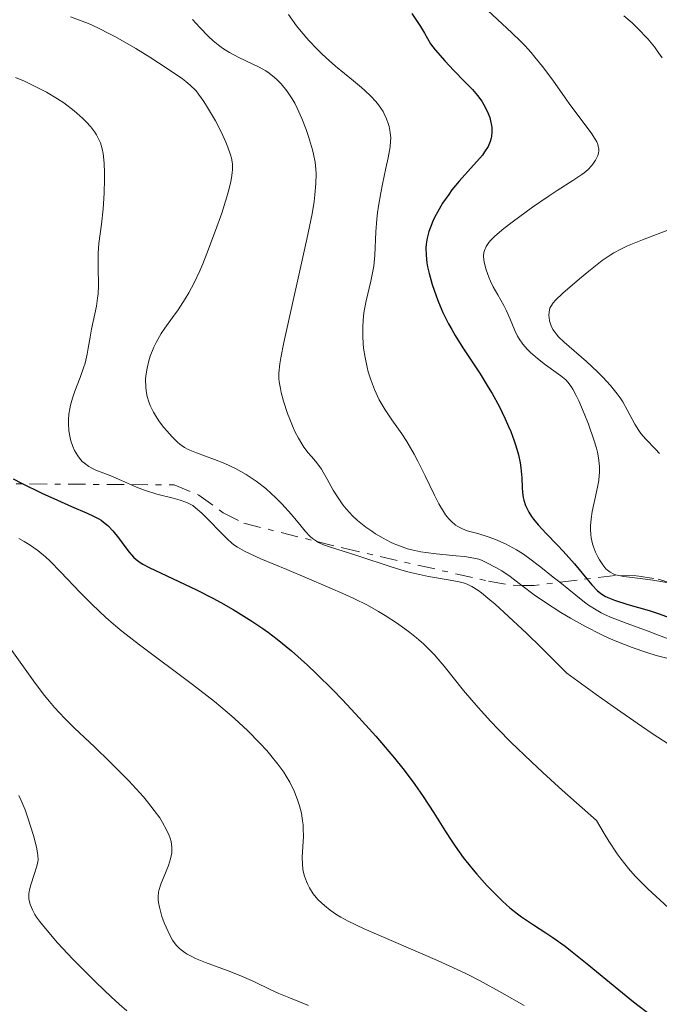
# Model space of a CAD drawing. Units: metres. Extents: x 681882 to 685369, y 4754034 to 4756381.
# Drawn here: x 682866 to 682924, y 4754563 to 4754652 of the extents above; entities that cross this region are included whole.
import ezdxf

# ---------------------------------------------------------------- set-up
doc = ezdxf.new("R2010")
doc.units = ezdxf.units.M
doc.header["$MEASUREMENT"] = 0
doc.linetypes.add('DGN Style 7', pattern=[3.4798438602180486, 1.565929737098122, -0.6959687720436097, 0.5219765790327072, -0.6959687720436097])
for name, color, linetype, lineweight in [('Curva de nivel directora', 30, 'Continuous', 30), ('Curva de nivel intermedia', 30, 'Continuous', 0), ('Escarpado', 30, 'DGN Style 7', 0)]:
    doc.layers.add(name, color=color, linetype=linetype, lineweight=lineweight)

msp = doc.modelspace()

# ---------------------------------------------------------------- linework, layer by layer
at = {"layer": 'Curva de nivel directora', "color": 30, "linetype": 'Continuous', "lineweight": 30, "flags": 128}
for points, elevation in [([(682901.5099999988, 4754652.119999999), (682902.2799999999, 4754650.960000001), (682902.650000001, 4754650.350000001), (682903.1799999984, 4754649.390000002), (682903.61, 4754648.84), (682904.4700000006, 4754647.860000002), (682905.2799999996, 4754646.990000002), (682906.2599999985, 4754646.000000001), (682906.6799999988, 4754645.57), (682906.9600000004, 4754645.260000002), (682907.4299999997, 4754644.710000002), (682907.7999999986, 4754644.2), (682907.9900000008, 4754643.890000002), (682908.2999999992, 4754643.300000002), (682908.5199999983, 4754642.730000001), (682908.5999999987, 4754642.449999999), (682908.6799999992, 4754642.029999999), (682908.6999999994, 4754641.83), (682908.7199999995, 4754641.420000002), (682908.6799999992, 4754641.060000001), (682908.6500000001, 4754640.880000001), (682908.5699999997, 4754640.59), (682908.3699999985, 4754640.140000001), (682908.0600000002, 4754639.640000002), (682907.8599999989, 4754639.36), (682907.6199999999, 4754639.07), (682907.0599999987, 4754638.430000001), (682905.76, 4754636.990000002), (682905.1199999986, 4754636.210000001), (682904.8199999991, 4754635.810000001), (682904.2699999993, 4754635.010000001), (682903.8099999988, 4754634.220000002), (682903.5499999995, 4754633.710000004), (682903.3899999985, 4754633.380000002), (682903.1399999983, 4754632.77), (682903.0299999987, 4754632.449999999), (682902.87, 4754631.859999999), (682902.7800000006, 4754631.32), (682902.7599999983, 4754630.980000001), (682902.7800000006, 4754630.320000002), (682902.8599999989, 4754629.630000001), (682902.9199999992, 4754629.270000001), (682903.0499999989, 4754628.689999999), (682903.3300000004, 4754627.690000001), (682903.6799999991, 4754626.650000001), (682903.9000000004, 4754626.080000001), (682904.2999999983, 4754625.150000001), (682904.7999999991, 4754624.15), (682905.0899999995, 4754623.630000002), (682905.4099999992, 4754623.090000001), (682906.1099999987, 4754621.970000001), (682907.6499999987, 4754619.630000001), (682908.3899999986, 4754618.439999999)], 1900), ([(682908.3899999986, 4754618.439999999), (682908.7399999995, 4754617.850000001), (682909.37, 4754616.7), (682909.9199999997, 4754615.580000001), (682910.2300000006, 4754614.880000001), (682910.4200000004, 4754614.430000001), (682910.74, 4754613.58), (682910.8899999999, 4754613.150000001), (682911.1200000001, 4754612.34), (682911.2699999998, 4754611.610000002), (682911.3399999992, 4754611.15), (682911.4100000006, 4754610.260000001), (682911.4499999986, 4754609.369999999), (682911.48, 4754608.930000001), (682911.5499999992, 4754608.470000001), (682911.6099999995, 4754608.24), (682911.7599999993, 4754607.770000001), (682911.86, 4754607.520000001), (682912.0499999998, 4754607.160000001), (682912.2899999992, 4754606.78), (682912.479999999, 4754606.53), (682912.8999999993, 4754606.020000001), (682913.6100000001, 4754605.230000001), (682914.6499999994, 4754604.17), (682915.1500000001, 4754603.640000001), (682916.1799999983, 4754602.490000002), (682917.2899999992, 4754601.140000002), (682917.7400000007, 4754600.600000001), (682918.2500000002, 4754600.07), (682918.5000000006, 4754599.86), (682918.9199999986, 4754599.59), (682919.169999999, 4754599.470000002), (682919.7700000004, 4754599.230000001), (682920.9799999995, 4754598.840000002), (682922.8899999983, 4754598.28), (682923.8200000003, 4754597.980000001), (682925.0399999986, 4754597.550000002)], 1900), ([(682865.5299999992, 4754610.16), (682866.3000000003, 4754609.76), (682868.1199999996, 4754608.87), (682869.53, 4754608.230000001), (682870.7999999997, 4754607.680000002), (682872.2100000001, 4754607.08), (682872.78, 4754606.810000002), (682873.2599999984, 4754606.550000001), (682873.4799999996, 4754606.420000001), (682873.8499999985, 4754606.140000002), (682874.0899999999, 4754605.940000001), (682874.5300000003, 4754605.470000001), (682875.0300000008, 4754604.830000003), (682875.6999999991, 4754603.939999999), (682876.0099999999, 4754603.54), (682876.400000001, 4754603.090000001), (682876.62, 4754602.9), (682877, 4754602.619999999), (682877.2300000002, 4754602.480000001), (682877.8099999991, 4754602.17), (682882.0800000007, 4754600.16), (682883.5400000003, 4754599.410000001), (682884.28, 4754599.010000002), (682885.3799999997, 4754598.37), (682887.0599999983, 4754597.340000002), (682888.0599999997, 4754596.66), (682888.5699999994, 4754596.300000002), (682889.3600000006, 4754595.700000001), (682890.6500000004, 4754594.65), (682892.0799999986, 4754593.36), (682892.8699999999, 4754592.620000001), (682894.4000000008, 4754591.100000001), (682895.1999999988, 4754590.28), (682896.4299999982, 4754588.980000002), (682898.2499999999, 4754586.970000001), (682899.9299999987, 4754584.99)], 1875), ([(682899.9299999987, 4754584.99), (682900.6799999995, 4754584.050000001), (682901.359999999, 4754583.160000001), (682901.7799999992, 4754582.600000001), (682902.5199999991, 4754581.53), (682903.4800000002, 4754580.060000001), (682904.5399999998, 4754578.350000001), (682905.0400000004, 4754577.58), (682905.4000000001, 4754577.03), (682906.14, 4754576.010000001), (682906.8699999988, 4754575.09), (682907.3499999993, 4754574.520000001), (682908.2999999992, 4754573.470000002), (682909.2200000002, 4754572.530000002), (682909.6699999995, 4754572.090000001), (682910.3499999989, 4754571.490000002), (682911.0399999997, 4754570.939999999), (682911.3899999983, 4754570.680000001), (682912.479999999, 4754569.960000001), (682913.5899999999, 4754569.240000002), (682914.2299999992, 4754568.810000001), (682915.3400000001, 4754568.010000002), (682915.9599999993, 4754567.52), (682917.3200000004, 4754566.430000002), (682920.1799999992, 4754564.08), (682921.4899999991, 4754563.010000002), (682923.1499999998, 4754561.730000001)], 1875)]:
    msp.add_lwpolyline(points, dxfattribs=dict(at, elevation=elevation))
at = {"layer": 'Curva de nivel intermedia', "color": 30, "linetype": 'Continuous', "lineweight": 0, "flags": 128}
for points, elevation in [([(682907.8900000001, 4754652.81), (682910.5099999999, 4754650.390000002), (682911.3100000002, 4754649.609999999), (682911.7000000012, 4754649.220000001), (682912.250000001, 4754648.609999999), (682912.5999999997, 4754648.189999999), (682913.2800000014, 4754647.350000001), (682914.2200000002, 4754646.100000001), (682915.3300000011, 4754644.509999998), (682915.8400000008, 4754643.8), (682917.6600000003, 4754641.369999998), (682918.0400000003, 4754640.8), (682918.1699999998, 4754640.539999999), (682918.2700000004, 4754640.310000001), (682918.3100000008, 4754640.159999998), (682918.3600000021, 4754639.890000001), (682918.3600000021, 4754639.759999999), (682918.3300000008, 4754639.529999998), (682918.2700000004, 4754639.31), (682918.0700000015, 4754638.9), (682917.8200000012, 4754638.529999999), (682917.6700000013, 4754638.34), (682917.3899999997, 4754638.050000001), (682917.0299999998, 4754637.749999999), (682916.8200000019, 4754637.590000001), (682916.0300000008, 4754637.060000001), (682914.6200000005, 4754636.17), (682913.7799999999, 4754635.619999999), (682912.3700000017, 4754634.649999999), (682910.5400000011, 4754633.31), (682909.79, 4754632.720000001), (682908.980000001, 4754632.039999999), (682908.620000001, 4754631.679999999), (682908.4500000012, 4754631.48), (682908.2000000009, 4754631.109999998), (682908.0399999999, 4754630.749999999), (682907.9900000008, 4754630.560000001), (682907.9600000017, 4754630.25), (682907.9800000018, 4754629.899999999), (682908.0100000009, 4754629.699999998), (682908.1900000019, 4754629.01), (682908.4400000002, 4754628.33), (682908.5899999999, 4754627.98), (682908.8400000001, 4754627.470000001), (682909.2600000004, 4754626.740000002), (682909.8100000003, 4754625.8), (682910.0499999993, 4754625.319999999), (682910.3700000013, 4754624.56), (682910.7800000003, 4754623.539999999), (682911.0400000019, 4754623.029999998), (682911.1900000017, 4754622.789999999), (682911.5200000001, 4754622.310000001), (682911.9100000013, 4754621.859999999), (682912.2000000018, 4754621.56), (682912.820000001, 4754621.01), (682913.5600000009, 4754620.439999999), (682914.5199999998, 4754619.760000001), (682914.9400000023, 4754619.460000001), (682915.3899999993, 4754619.079999999), (682915.5800000015, 4754618.869999998), (682915.8699999999, 4754618.490000002), (682916.0100000006, 4754618.259999998), (682916.3200000012, 4754617.680000001), (682916.5500000016, 4754617.189999999), (682917.05, 4754616.039999999)], 1905), ([(682870.7000000012, 4754651.830000001), (682871.7699999998, 4754651.439999999), (682872.3300000008, 4754651.210000002), (682873.2300000016, 4754650.800000001), (682874.2300000007, 4754650.3), (682874.7800000005, 4754650), (682876.6, 4754648.949999999), (682877.8600000006, 4754648.179999999), (682878.6600000008, 4754647.67), (682880.0700000012, 4754646.75), (682880.7999999998, 4754646.23), (682881.0999999995, 4754645.999999999), (682881.5100000006, 4754645.659999999), (682882.0300000014, 4754645.140000001), (682882.2599999994, 4754644.850000001), (682882.74, 4754644.189999999), (682883.0799999997, 4754643.65), (682883.7800000015, 4754642.430000001), (682884.2900000013, 4754641.459999999), (682884.7300000016, 4754640.519999999), (682884.9100000003, 4754640.08), (682885.1500000017, 4754639.390000001), (682885.2300000022, 4754639.060000001), (682885.3100000004, 4754638.560000001), (682885.3100000004, 4754638.04), (682885.2900000003, 4754637.760000001), (682885.2300000022, 4754637.310000001), (682885.1699999997, 4754636.970000002), (682884.9900000008, 4754636.23), (682884.8099999997, 4754635.59), (682884.3499999993, 4754634.13), (682883.7999999995, 4754632.559999999), (682883.0199999993, 4754630.489999999), (682882.6399999994, 4754629.56), (682882.36, 4754628.929999999), (682881.8500000003, 4754627.840000001), (682881.3699999999, 4754626.92), (682881.0600000013, 4754626.380000001), (682880.4199999998, 4754625.409999998), (682879.9100000003, 4754624.710000001), (682879.2300000007, 4754623.759999999), (682878.9000000021, 4754623.259999999), (682878.4400000018, 4754622.460000001), (682878.2300000016, 4754622.039999999), (682877.9000000008, 4754621.220000001), (682877.7700000012, 4754620.789999999), (682877.6100000002, 4754620.130000002), (682877.5099999997, 4754619.449999999), (682877.4800000006, 4754619.11), (682877.4900000017, 4754618.429999998), (682877.5300000019, 4754618.089999998), (682877.6300000005, 4754617.59), (682877.78, 4754617.099999999), (682877.9000000008, 4754616.779999998), (682878.2000000003, 4754616.159999999), (682878.3700000001, 4754615.86), (682878.7400000012, 4754615.300000001), (682879.1300000001, 4754614.789999999), (682879.3899999994, 4754614.480000001), (682879.87, 4754613.939999999), (682880.3500000006, 4754613.48), (682880.5600000008, 4754613.289999999), (682881.0000000009, 4754612.99)], 1885), ([(682881.7000000007, 4754651.569999999), (682882.3800000001, 4754650.859999998), (682883.1700000013, 4754650.039999999), (682883.5800000003, 4754649.66), (682884.1799999995, 4754649.17), (682884.5100000004, 4754648.939999999), (682885.0399999999, 4754648.609999999), (682885.8800000005, 4754648.140000001), (682887.7200000001, 4754647.28), (682888.3200000012, 4754646.940000001), (682888.6200000007, 4754646.739999999), (682889.1200000015, 4754646.359999999), (682889.3600000006, 4754646.140000001), (682889.7200000006, 4754645.779999998), (682890.2200000011, 4754645.159999998), (682890.7000000017, 4754644.430000001), (682890.9400000009, 4754644.019999999), (682891.1599999999, 4754643.580000001), (682891.5800000001, 4754642.65), (682891.9600000001, 4754641.67), (682892.1800000013, 4754641.029999998), (682892.5400000013, 4754639.83), (682892.6300000006, 4754639.430000001), (682892.7699999993, 4754638.719999999), (682892.8499999996, 4754638.070000002), (682892.8600000008, 4754637.65), (682892.8400000008, 4754636.779999999), (682892.7600000004, 4754635.769999999), (682892.6799999998, 4754635.160000001), (682892.5000000009, 4754634.05), (682892.0400000005, 4754631.77), (682889.9500000007, 4754622.460000001), (682889.6800000002, 4754621.079999999), (682889.5900000008, 4754620.539999999), (682889.5100000004, 4754619.680000001), (682889.5100000004, 4754619.199999999), (682889.5400000016, 4754618.909999998), (682889.6399999999, 4754618.31), (682889.7200000006, 4754617.95), (682889.9300000005, 4754617.160000001), (682890.2900000004, 4754616.060000001), (682890.4900000015, 4754615.529999999), (682890.8, 4754614.779999998), (682890.9499999997, 4754614.439999999), (682891.2600000005, 4754613.84), (682891.5599999999, 4754613.33), (682891.7600000012, 4754613.029999998), (682892.15, 4754612.519999999), (682892.4400000006, 4754612.189999999), (682892.8200000006, 4754611.74), (682893.0199999996, 4754611.49), (682893.3400000014, 4754611.039999999), (682893.5000000001, 4754610.769999999), (682893.86, 4754610.140000001), (682894.4099999998, 4754609.15), (682894.7300000016, 4754608.619999998), (682895.2700000004, 4754607.829999999), (682895.5699999998, 4754607.449999999), (682895.8899999995, 4754607.09), (682896.1199999999, 4754606.850000001), (682896.6000000003, 4754606.409999999), (682897.3600000005, 4754605.8), (682897.880000001, 4754605.439999999), (682898.2300000021, 4754605.210000002), (682898.9100000014, 4754604.81), (682899.5599999997, 4754604.460000001), (682899.8900000005, 4754604.310000001), (682900.370000001, 4754604.109999999), (682901.110000001, 4754603.859999999), (682901.4999999999, 4754603.759999999), (682902.3200000002, 4754603.59)], 1890), ([(682890.3700000008, 4754652.029999999), (682891.0999999995, 4754651.02), (682891.5100000009, 4754650.499999999), (682892.2000000015, 4754649.689999999), (682892.9600000014, 4754648.890000001), (682893.3600000016, 4754648.5), (682893.7700000006, 4754648.119999998), (682894.610000001, 4754647.380000001), (682896.2500000016, 4754646.039999999), (682896.9600000002, 4754645.449999999), (682897.2700000008, 4754645.17), (682897.8099999997, 4754644.649999999), (682898.260000001, 4754644.17), (682898.5000000002, 4754643.869999999), (682898.9000000004, 4754643.279999999), (682899.0099999999, 4754643.06), (682899.2100000011, 4754642.630000001)], 1895), ([(682920.6300000007, 4754651.92), (682921.3600000016, 4754651.279999998), (682921.8500000011, 4754650.81), (682922.7699999998, 4754649.83), (682923.38, 4754649.109999998), (682923.6399999993, 4754648.76), (682924.0800000018, 4754648.109999999)], 1910), ([(682865.7600000015, 4754646.359999999), (682866.5599999995, 4754646.010000001), (682867.2900000004, 4754645.670000001), (682868.5399999998, 4754645.020000001), (682869.5400000013, 4754644.430000001), (682870.1, 4754644.05), (682871.0299999998, 4754643.34), (682871.7899999998, 4754642.680000001), (682872.1200000006, 4754642.359999998), (682872.5400000009, 4754641.890000001), (682872.8899999995, 4754641.42), (682873.0400000014, 4754641.189999999), (682873.3000000007, 4754640.699999999), (682873.4000000014, 4754640.449999999), (682873.5600000002, 4754639.91), (682873.6500000017, 4754639.510000001), (682873.6900000019, 4754639.220000001), (682873.75, 4754638.59), (682873.7900000003, 4754637.77), (682873.7900000003, 4754637.179999999), (682873.7600000012, 4754635.930000001), (682873.6500000017, 4754634.499999999), (682873.4900000008, 4754633.119999998), (682873.2699999996, 4754631.369999997), (682873.2000000002, 4754630.51), (682873.1900000012, 4754629.24), (682873.2200000003, 4754627.599999999)], 1880), ([(682899.2100000011, 4754642.630000001), (682899.3600000008, 4754642.210000001), (682899.4400000012, 4754641.929999999), (682899.5400000019, 4754641.399999999), (682899.5900000011, 4754640.890000001), (682899.5799999998, 4754640.609999998), (682899.5400000019, 4754640.109999999), (682899.3600000008, 4754639.100000001), (682899.1600000019, 4754638.179999998), (682898.8400000001, 4754636.739999998), (682898.6900000002, 4754635.95), (682898.4800000001, 4754634.749999999), (682898.4000000019, 4754634.15), (682898.3400000016, 4754633.569999999), (682898.260000001, 4754632.439999999), (682898.1600000005, 4754630.33), (682898.0599999998, 4754629.350000001), (682897.9900000006, 4754628.88), (682897.8000000007, 4754627.970000001), (682897.3700000015, 4754626.210000001), (682897.2000000017, 4754625.319999999), (682897.1400000012, 4754624.869999997), (682897.0700000019, 4754623.940000001), (682897.0700000019, 4754622.999999999), (682897.11, 4754622.369999999), (682897.1500000001, 4754621.939999999), (682897.280000002, 4754621.09), (682897.4600000009, 4754620.23), (682897.5700000004, 4754619.81), (682897.7600000004, 4754619.17), (682898.1200000002, 4754618.220000001), (682898.5600000005, 4754617.289999999), (682898.8100000009, 4754616.84), (682899.0900000003, 4754616.390000001), (682899.7000000007, 4754615.480000001), (682900.5800000011, 4754614.21), (682901.0400000017, 4754613.52), (682901.7200000011, 4754612.38), (682902.0499999997, 4754611.749999999), (682902.7000000002, 4754610.429999999), (682903.5300000017, 4754608.689999999), (682903.9400000006, 4754607.909999999), (682904.3400000008, 4754607.220000001), (682904.5399999998, 4754606.92), (682904.8400000014, 4754606.539999999), (682905.0400000004, 4754606.329999999), (682905.4500000017, 4754605.989999999), (682905.6500000006, 4754605.859999999), (682906.0700000008, 4754605.640000001), (682906.4999999999, 4754605.48), (682907.4400000009, 4754605.23), (682908.4800000003, 4754604.91), (682909.0500000003, 4754604.699999999), (682909.9600000001, 4754604.289999999), (682910.6100000005, 4754603.939999999), (682910.9500000002, 4754603.75), (682911.4700000009, 4754603.42), (682912.0099999997, 4754603.05), (682913.1400000006, 4754602.21), (682914.2600000005, 4754601.310000001), (682914.8416219602, 4754600.832986307)], 1895), ([(682926.8600000002, 4754633.46), (682922.3099999994, 4754631.720000001), (682920.9400000015, 4754631.16), (682920.4000000005, 4754630.909999999), (682919.7099999998, 4754630.529999999), (682919.3800000013, 4754630.33), (682918.6799999995, 4754629.84), (682917.4700000002, 4754628.890000001), (682916.6100000018, 4754628.189999999), (682915.1100000021, 4754626.890000001), (682914.4600000017, 4754626.27), (682914.2400000005, 4754626.029999998), (682914.0200000014, 4754625.699999999), (682913.9499999997, 4754625.539999999), (682913.8700000015, 4754625.21), (682913.8600000005, 4754624.880000001), (682913.8700000015, 4754624.699999998), (682913.9200000007, 4754624.409999999), (682914.0700000006, 4754623.949999999), (682914.2300000014, 4754623.640000001), (682914.3299999997, 4754623.470000001), (682914.5100000009, 4754623.23), (682914.7200000009, 4754622.979999999), (682915.2300000006, 4754622.480000001), (682917.2500000012, 4754620.750000001), (682918.2400000015, 4754619.82), (682918.7199999996, 4754619.329999999), (682919.4100000004, 4754618.58), (682920.0200000005, 4754617.82), (682920.290000001, 4754617.449999999), (682920.5300000003, 4754617.09), (682920.9300000003, 4754616.390000001), (682921.6000000008, 4754615.100000001), (682921.9600000007, 4754614.519999999), (682922.1600000019, 4754614.250000001), (682922.6, 4754613.75), (682923.4699999995, 4754612.850000001), (682923.8300000015, 4754612.440000001)], 1910), ([(682873.2200000003, 4754627.599999999), (682873.1900000012, 4754626.83), (682873.1500000011, 4754626.460000002), (682873.0400000014, 4754625.739999999), (682872.7400000021, 4754624.350000001), (682872.5900000001, 4754623.649999999), (682872.4700000016, 4754622.930000001), (682872.3100000005, 4754621.929999999), (682872.2100000001, 4754621.41), (682872.02, 4754620.59), (682871.8900000004, 4754620.17), (682871.5799999997, 4754619.289999999), (682871.1100000005, 4754618.07), (682870.8900000014, 4754617.439999998), (682870.7100000002, 4754616.789999997), (682870.640000001, 4754616.470000001), (682870.5600000004, 4754615.980000001), (682870.5200000004, 4754615.480000001), (682870.5200000004, 4754615.149999999), (682870.5600000004, 4754614.49), (682870.6800000012, 4754613.859999999), (682870.7400000015, 4754613.59), (682870.9200000003, 4754613.07), (682871.0800000012, 4754612.710000001), (682871.3600000006, 4754612.230000001), (682871.5100000004, 4754612.02), (682871.7699999998, 4754611.73), (682871.9599999997, 4754611.57), (682872.3500000008, 4754611.279999998), (682872.560000001, 4754611.159999999), (682872.9900000001, 4754610.949999999), (682874.3400000001, 4754610.42), (682875.3200000013, 4754609.999999999), (682876.1284612818, 4754609.638002411)], 1880), ([(682917.05, 4754616.039999999), (682917.420000001, 4754615.09), (682917.9200000018, 4754613.689999999), (682918.1400000007, 4754612.930000001), (682918.2300000002, 4754612.569999999), (682918.3399999996, 4754612.050000001), (682918.4, 4754611.529999998), (682918.4200000003, 4754611.269999999), (682918.4200000003, 4754610.730000001), (682918.4, 4754610.449999998), (682918.3500000008, 4754610.009999998), (682918.2700000004, 4754609.55), (682918.0700000015, 4754608.58), (682917.7699999998, 4754607.23), (682917.6700000013, 4754606.56), (682917.610000001, 4754605.909999999), (682917.6, 4754605.599999999), (682917.630000001, 4754605.140000001), (682917.6700000013, 4754604.850000001), (682917.7899999998, 4754604.3), (682917.8700000005, 4754604.039999999), (682918.0500000013, 4754603.56), (682918.2700000004, 4754603.130000001), (682918.4200000003, 4754602.859999998), (682918.7199999996, 4754602.42), (682919.0100000004, 4754602.06), (682919.1599999999, 4754601.92), (682919.3900000004, 4754601.74), (682919.6500000019, 4754601.600000001), (682919.7900000003, 4754601.539999999), (682920.0300000017, 4754601.470000001), (682920.1563531676, 4754601.443857965)], 1905), ([(682881.0000000009, 4754612.99), (682881.3099999995, 4754612.82), (682882.0800000007, 4754612.500000001), (682883.6900000023, 4754611.91), (682884.6300000009, 4754611.539999999), (682885.600000001, 4754611.09), (682886.0800000015, 4754610.829999999), (682886.5599999998, 4754610.550000002), (682887.4699999996, 4754609.939999999), (682888.3200000012, 4754609.279999999), (682888.8399999997, 4754608.819999999), (682889.1700000007, 4754608.52), (682889.7800000008, 4754607.920000001), (682890.6300000001, 4754606.959999999), (682891.5100000009, 4754605.88), (682891.8700000007, 4754605.439999999), (682892.32, 4754604.970000001), (682892.5400000013, 4754604.779999998), (682892.9000000011, 4754604.53), (682892.9380000059, 4754604.507999998)], 1885), ([(682876.1284612818, 4754609.638002411), (682876.6600000003, 4754609.4), (682877.370000001, 4754609.13), (682878.5100000009, 4754608.789999999), (682879.9800000017, 4754608.42), (682880.600000001, 4754608.24), (682881.1100000006, 4754608.07), (682881.3300000017, 4754607.970000001), (682881.7300000018, 4754607.749999999), (682881.9900000012, 4754607.560000001), (682882.5499999999, 4754607.08), (682884.8600000012, 4754604.710000001), (682885.25, 4754604.36), (682885.4500000012, 4754604.21), (682885.7700000008, 4754603.989999999), (682886.4000000012, 4754603.640000001), (682887.8899999999, 4754602.960000001), (682890.23, 4754601.98), (682893.8800000001, 4754600.429999998), (682895.5400000009, 4754599.699999999), (682896.2699999996, 4754599.359999999), (682897.49, 4754598.759999999), (682898.5000000002, 4754598.210000001), (682899.0900000003, 4754597.849999999), (682900.2000000012, 4754597.130000002), (682901.3300000001, 4754596.32), (682901.92, 4754595.84), (682902.5400000014, 4754595.29), (682902.860000001, 4754594.980000001), (682903.5300000017, 4754594.289999999), (682903.8700000013, 4754593.91), (682904.41, 4754593.269999999), (682906.1500000012, 4754591.069999999), (682907.4700000001, 4754589.529999999), (682908.620000001, 4754588.289999999), (682909.2900000017, 4754587.59), (682910.4400000006, 4754586.430000001), (682912.26, 4754584.67), (682913.3100000005, 4754583.689999999), (682915.0600000008, 4754582.09), (682918.1600000008, 4754579.359999999), (682918.8499999993, 4754578.189999999), (682919.2699999996, 4754577.5), (682920.0300000017, 4754576.349999999), (682920.3800000005, 4754575.859999999), (682921.0300000008, 4754575.03), (682921.6299999999, 4754574.34), (682922.020000001, 4754573.939999999), (682922.780000001, 4754573.199999999), (682924.6400000006, 4754571.480000001)], 1880), ([(682866.040000001, 4754604.779999998), (682866.5300000004, 4754604.499999999), (682866.9700000007, 4754604.230000001), (682867.7500000009, 4754603.689999999), (682868.4400000015, 4754603.130000001), (682868.8799999997, 4754602.730000001), (682869.8099999994, 4754601.779999998), (682871.5700000008, 4754599.91), (682872.6600000015, 4754598.819999999), (682873.910000001, 4754597.65), (682874.5999999995, 4754597.050000001), (682875.3400000016, 4754596.439999999), (682876.9199999997, 4754595.199999998), (682881.7100000017, 4754591.630000001), (682883.7000000012, 4754590.07), (682884.8299999998, 4754589.13), (682885.5100000015, 4754588.539999999), (682886.6900000018, 4754587.439999999), (682887.7900000014, 4754586.329999999), (682888.4100000006, 4754585.66), (682888.7700000005, 4754585.229999999), (682889.4099999998, 4754584.440000001), (682889.9400000018, 4754583.699999998), (682890.1699999997, 4754583.34), (682890.4900000015, 4754582.8), (682890.9000000006, 4754581.949999998), (682891.2200000002, 4754581.13), (682891.360000001, 4754580.689999999), (682891.530000001, 4754580.019999999), (682891.6500000015, 4754579.319999999), (682891.6900000018, 4754578.970000001), (682891.7099999997, 4754578.619999999), (682891.7200000009, 4754577.92), (682891.6200000005, 4754576.069999999), (682891.6300000015, 4754575.390000001), (682891.6700000018, 4754575.01), (682891.7099999997, 4754574.779999999), (682891.8200000015, 4754574.33), (682891.9900000015, 4754573.87), (682892.0899999997, 4754573.630000001), (682892.2700000008, 4754573.279999999), (682892.6100000006, 4754572.75), (682893.0300000008, 4754572.24), (682893.3700000005, 4754571.909999999), (682893.6100000018, 4754571.689999999), (682894.1300000005, 4754571.269999998), (682894.7200000006, 4754570.859999999), (682895.0900000016, 4754570.640000001), (682895.7599999999, 4754570.269999999)], 1870), ([(682892.9380000059, 4754604.507999998), (682893.0900000011, 4754604.42), (682893.5300000014, 4754604.219999999), (682894.3499999995, 4754603.929999999), (682895.7700000011, 4754603.499999999), (682896.6300000015, 4754603.229999999), (682899.7100000017, 4754602.199999998), (682900.8200000003, 4754601.869999997), (682901.3700000001, 4754601.720000001), (682901.92, 4754601.589999998), (682902.9900000007, 4754601.369999999), (682904.940000002, 4754601.029999999), (682905.7800000003, 4754600.88), (682906.2499999995, 4754600.759999999), (682906.490000001, 4754600.67), (682906.9200000003, 4754600.46), (682907.4499999998, 4754600.109999998), (682907.7699999996, 4754599.880000001), (682908.5400000006, 4754599.259999999), (682909.000000001, 4754598.859999999), (682909.8000000013, 4754598.15), (682911.8600000021, 4754596.210000001), (682913.1500000019, 4754594.95), (682915.480000001, 4754592.649999999), (682918.1200000006, 4754590.720000001), (682919.6500000019, 4754589.63), (682922.2100000011, 4754587.859999999), (682923.2700000005, 4754587.149999999), (682925.0400000009, 4754586.009999999)], 1885), ([(682902.3200000002, 4754603.59), (682902.7699999994, 4754603.52), (682903.6900000003, 4754603.400000001), (682905.5000000009, 4754603.229999999), (682906.2499999995, 4754603.16), (682907.1000000011, 4754603.019999999), (682907.5300000004, 4754602.909999999), (682907.7800000008, 4754602.82), (682908.2700000004, 4754602.599999999), (682909.1300000007, 4754602.149999999), (682909.6100000013, 4754601.869999997), (682910.3700000013, 4754601.350000001), (682911.1800000004, 4754600.730000001), (682911.407631792, 4754600.555928629)], 1890), ([(682914.8416219602, 4754600.832986307), (682915.6500000008, 4754600.17), (682916.2800000011, 4754599.659999999), (682917.0800000012, 4754599.039999999), (682917.4400000012, 4754598.779999998), (682918.1299999995, 4754598.339999998), (682918.5800000011, 4754598.09), (682918.8899999995, 4754597.930000001), (682919.5700000012, 4754597.63), (682920.9100000003, 4754597.109999999), (682922.8200000012, 4754596.420000001), (682923.6700000007, 4754596.11), (682925.5999999995, 4754595.359999998)], 1895), ([(682920.1563531676, 4754601.443857965), (682920.6100000006, 4754601.350000001), (682921.3600000016, 4754601.26), (682922.5700000009, 4754601.13), (682923.2400000015, 4754601.029999999), (682924.320000001, 4754600.84), (682924.8700000008, 4754600.699999998), (682925.4400000009, 4754600.539999999), (682926.5700000018, 4754600.149999999), (682927.9770694682, 4754599.640543815)], 1905), ([(682911.407631792, 4754600.555928629), (682912.5400000017, 4754599.689999999), (682913.4500000014, 4754599.060000001), (682914.9500000012, 4754598.109999998), (682915.8000000005, 4754597.609999999), (682917.1600000019, 4754596.850000001), (682918.5699999998, 4754596.13), (682919.2800000008, 4754595.8), (682919.9800000003, 4754595.5), (682921.3700000006, 4754594.95), (682922.6900000017, 4754594.500000001), (682923.530000002, 4754594.239999999), (682925.100000001, 4754593.84)], 1890), ([(682864.6600000019, 4754595.739999999), (682867.3799999999, 4754591.939999999), (682868.3400000009, 4754590.67), (682868.8100000003, 4754590.079999999), (682869.2700000008, 4754589.539999999), (682870.1600000004, 4754588.57), (682871.040000001, 4754587.699999999), (682872.8899999995, 4754585.96), (682874.2599999997, 4754584.65), (682874.9500000003, 4754583.959999999), (682875.9600000007, 4754582.92), (682877.2900000005, 4754581.480000001), (682877.6600000015, 4754581.05), (682878.2699999996, 4754580.27), (682878.7600000014, 4754579.59), (682879.0099999994, 4754579.179999999), (682879.4100000019, 4754578.439999999), (682879.6100000007, 4754577.989999999), (682879.6900000012, 4754577.770000001), (682879.7800000005, 4754577.449999998), (682879.85, 4754576.960000001), (682879.860000001, 4754576.619999999), (682879.8400000009, 4754576.449999999), (682879.8000000007, 4754576.179999999), (682879.7300000014, 4754575.899999999), (682879.5400000014, 4754575.31), (682879.070000002, 4754574.140000001), (682878.8600000021, 4754573.600000001), (682878.7100000001, 4754573.119999999), (682878.6600000008, 4754572.890000001), (682878.6200000006, 4754572.459999999), (682878.6300000016, 4754572.16), (682878.6500000019, 4754571.960000001), (682878.73, 4754571.529999999), (682878.9600000002, 4754570.710000002), (682879.1700000004, 4754570.130000001), (682879.3300000012, 4754569.75), (682879.6799999999, 4754569.02), (682879.9200000013, 4754568.579999999), (682880.050000001, 4754568.369999999), (682880.27, 4754568.09), (682880.5300000015, 4754567.810000001), (682880.6900000003, 4754567.679999999), (682881.0400000013, 4754567.42), (682881.2400000001, 4754567.300000001), (682881.5799999998, 4754567.109999998), (682881.9800000022, 4754566.919999998), (682882.8800000009, 4754566.55), (682884.9200000014, 4754565.800000001), (682885.9200000007, 4754565.42), (682887.2599999995, 4754564.829999999), (682888.7900000006, 4754564.100000001), (682889.4900000002, 4754563.77), (682890.5499999997, 4754563.34), (682892.1700000003, 4754562.67)], 1865), ([(682866.040000001, 4754581.609999998), (682866.26, 4754581.159999999), (682866.610000001, 4754580.32), (682866.8600000013, 4754579.599999999), (682867.3600000018, 4754578.01), (682867.6300000001, 4754576.960000001), (682867.7400000019, 4754576.429999999), (682867.770000001, 4754576.21), (682867.7799999999, 4754575.84), (682867.7599999999, 4754575.609999998), (682867.6400000014, 4754575.140000001), (682867.4300000012, 4754574.5)], 1860), ([(682867.4300000012, 4754574.5), (682867.1300000016, 4754573.56), (682867.0199999999, 4754573.11), (682866.9599999996, 4754572.739999999), (682866.9500000007, 4754572.56), (682866.9599999996, 4754572.300000001), (682867.0300000011, 4754571.909999999), (682867.0900000016, 4754571.710000001), (682867.2700000004, 4754571.289999999), (682867.5000000005, 4754570.880000002), (682867.6500000004, 4754570.649999999), (682867.9200000007, 4754570.279999998), (682868.4400000015, 4754569.609999999), (682869.5500000003, 4754568.329999999), (682870.9200000003, 4754566.859999998), (682871.7200000006, 4754566.039999999), (682873.0100000004, 4754564.75), (682874.3899999993, 4754563.449999999), (682875.0900000011, 4754562.810000001), (682875.7999999997, 4754562.189999999)], 1860), ([(682895.7599999999, 4754570.269999999), (682897.1900000004, 4754569.59), (682903.810000001, 4754566.720000001), (682905.5900000002, 4754565.91), (682906.4200000018, 4754565.52), (682907.6500000011, 4754564.890000002), (682909.6200000002, 4754563.82), (682911.6299999997, 4754562.66)], 1870)]:
    msp.add_lwpolyline(points, dxfattribs=dict(at, elevation=elevation))
at = {"layer": 'Escarpado', "color": 30, "linetype": 'DGN Style 7', "lineweight": 0, "extrusion": (-0.2644794544522034, -0.7838461891608863, 0.5618147113689894), "elevation": -3906432.191496714, "flags": 128}
msp.add_lwpolyline([(-873049.8222108388, 2655216.875418849), (-873041.0654075332, 2655223.126271842), (-873031.4644465153, 2655228.757128607)], dxfattribs=at)
at = {"layer": 'Escarpado', "color": 30, "linetype": 'DGN Style 7', "lineweight": 0, "extrusion": (-0.5413445405874409, -0.5913343786731562, 0.5977204538707078), "elevation": -3180114.379253281, "flags": 128}
msp.add_lwpolyline([(-2706792.591571416, 2373340.35535205), (-2706791.752337507, 2373341.627266923), (-2706790.245753778, 2373344.576607631)], dxfattribs=at)
at = {"layer": 'Escarpado', "color": 30, "linetype": 'DGN Style 7', "lineweight": 0, "extrusion": (-0.3027639134320574, -0.8658311874616123, 0.3983344920316593), "elevation": -4322686.084857972, "flags": 128}
msp.add_lwpolyline([(-924766.0128370674, 1879307.907776375), (-924761.4793913899, 1879313.528441336), (-924761.1976207125, 1879313.759460423)], dxfattribs=at)
at = {"layer": 'Escarpado', "color": 30, "linetype": 'DGN Style 7', "lineweight": 0}
for points in [[(682876.1284612818, 4754609.638002411, 1881.688200000004), (682880.0599999999, 4754609.609999998, 1883.5), (682882.2900000009, 4754608.699999998, 1883.53), (682884.4700000001, 4754607.100000001, 1882.850000000007), (682886.3299999996, 4754606.159999999, 1883.03), (682892.9380000059, 4754604.507999998, 1887.971200000001)], [(682892.9380000059, 4754604.507999998, 1887.971200000001), (682895.2500000002, 4754603.929999999, 1889.699999999997), (682908.410000001, 4754600.929999999, 1896.259999999996), (682910.6300000006, 4754600.560000001, 1897.759999999996), (682911.407631792, 4754600.555928629, 1898.460300000007)], [(682920.1563531676, 4754601.443857965, 1907.211899999996), (682921.7900000009, 4754601.409999999, 1908.380000000006), (682923.7100000008, 4754601.11, 1909.250000000001), (682925.8400000009, 4754600.470000001, 1909.53), (682927.9770694682, 4754599.640543815, 1909.168900000004)]]:
    msp.add_polyline3d(points, dxfattribs=at)

doc.saveas('drawing.dxf')
